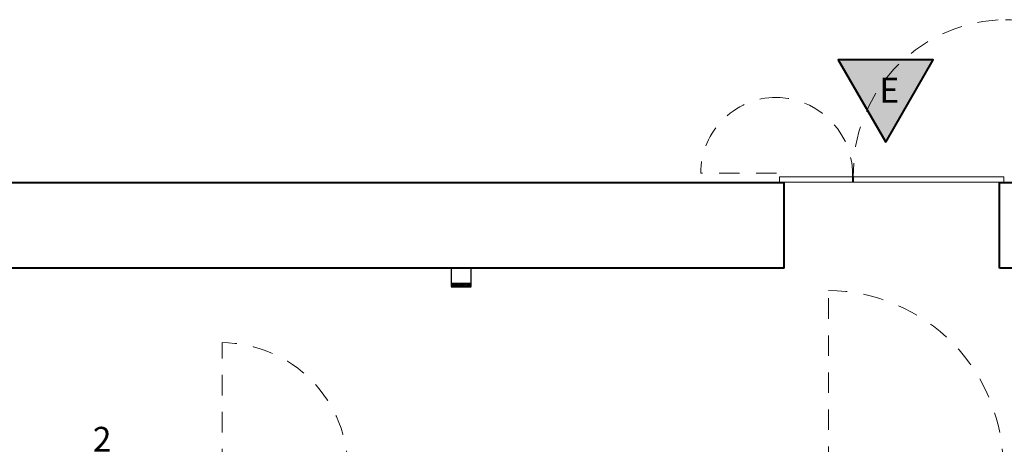
# Model space of a CAD drawing. Extents: x -162 to 474, y -142 to 123.
# Drawn here: x -27 to -21, y -89 to -87 of the extents above; entities that cross this region are included whole.
import ezdxf

# ---------------------------------------------------------------- set-up
doc = ezdxf.new("R2010")
doc.units = 0
doc.header["$MEASUREMENT"] = 0
doc.linetypes.add('ACAD_ISO03W100', pattern=[30, 12, -18])
doc.linetypes.add('R1', pattern=[0.1875, 0.125, -0.0625])
doc.layers.get('0').update_dxf_attribs({"linetype": 'CONTINUOUS'})
for name, color, linetype, lineweight in [('.40', 7, 'CONTINUOUS', 40), ('1 legend', 250, 'CONTINUOUS', 5), ('2 infisso sez', 7, 'CONTINUOUS', 9), ('3 proiez.', 252, 'ACAD_ISO03W100', 9), ('falsi telai', 1, 'CONTINUOUS', 13), ('testi', 7, 'CONTINUOUS', 13)]:
    doc.layers.add(name, color=color, linetype=linetype, lineweight=lineweight)
doc.styles.add('Calibri', font='CALIBRI.TTF')
doc.styles.get("Standard").update_dxf_attribs({"font": 'ISOCP'})

msp = doc.modelspace()

# ---------------------------------------------------------------- hatches: boundary and pattern name
at = {"layer": '1 legend'}
h = msp.add_hatch(color=254, dxfattribs=at)
h.dxf.hatch_style = 1
h.paths.add_polyline_path([(-21.62099, -87.41679), (-21.33166, -86.91564), (-21.91033, -86.91564)])
at = {"layer": 'falsi telai'}
h = msp.add_hatch(dxfattribs=at)
h.set_pattern_fill('GOST_WOOD', color=256, scale=0.0015, angle=45)
h.set_pattern_definition([(135, (-3449.858653, -1079.897599), (0.00636396103, 0.00636396103), [0.015, -0.003]), (135, (-3449.85441, -1079.897599), (0.00636396103, 0.00636396103), [0.009, -0.00225, 0.0045, -0.00225]), (135, (-3449.849107, -1079.89866), (0.00636396103, 0.00636396103), [0.015, -0.003])])
h.paths.add_polyline_path([(-24.141, -88.273), (-24.261, -88.273), (-24.261, -88.293), (-24.141, -88.293)])

# ---------------------------------------------------------------- linework, layer by layer
at = {"layer": '.40'}
for p, q in [((-22.23884, -87.663), (-28.4788, -87.663)), ((-22.23884, -88.183), (-22.23884, -87.663)), ((-3.2938, -87.663), (-20.92884, -87.663)), ((-20.92884, -88.183), (-20.92884, -87.663)), ((-22.23884, -88.183), (-28.4338, -88.183)), ((-0.84977, -88.183), (-20.92884, -88.183)), ((-24.261, -88.293), (-24.141, -88.293))]:
    msp.add_line(p, q, dxfattribs=at)
for p, q in [((-24.141, -88.293), (-24.141, -88.183)), ((-24.261, -88.273), (-24.141, -88.273)), ((-24.261, -88.293), (-24.141, -88.293))]:
    msp.add_line(p, q)
msp.add_lwpolyline([(-24.261, -88.183), (-24.261, -88.293)])
at = {"layer": '1 legend', "lineweight": 40}
msp.add_lwpolyline([(-21.62099, -87.41679), (-21.33166, -86.91564), (-21.91033, -86.91564)], close=True, dxfattribs=at)
at = {"layer": '2 infisso sez'}
for points in [[(-21.82209, -87.6275), (-22.26552, -87.6275)], [(-20.90216, -87.6599), (-22.26552, -87.6599), (-22.26552, -87.6275)], [(-21.82209, -87.6599), (-21.82209, -87.6275)], [(-21.81716, -87.6599), (-21.81716, -87.6275)], [(-21.81716, -87.6275), (-20.90216, -87.6275)], [(-20.90216, -87.6599), (-20.90216, -87.6275)]]:
    msp.add_lwpolyline(points, dxfattribs=at)
at = {"layer": '3 proiez.', "linetype": 'R1'}
for p, q in [((-22.28364, -87.60549), (-22.74496, -87.60549)), ((-21.96958, -89.39024), (-21.96958, -88.31764)), ((-25.65243, -89.4051), (-25.65243, -88.63464))]:
    msp.add_line(p, q, dxfattribs=at)
for centre, radius, start, end in [((-20.88474, -87.60549), 0.93336, 93.299122, 181.290095), ((-20.88474, -87.60549), 0.93336, 0, 91.308516), ((-22.28364, -87.60549), 0.46133, 87.264856, 180), ((-22.29233, -87.61431), 0.47063, 357.663022, 86.259539), ((-21.97615, -89.38573), 1.0681, 358.968119, 89.647891), ((-25.65714, -89.40186), 0.76724, 358.968119, 89.647891)]:
    msp.add_arc(centre, radius, start, end, dxfattribs=at)

# ---------------------------------------------------------------- texts
at = {"layer": '1 legend', "insert": (-21.65952, -87.02534), "char_height": 0.15, "attachment_point": 1, "style": 'Calibri'}
msp.add_mtext_dynamic_manual_height_columns('E', width=0.7288344, gutter_width=12.5, heights=[0], dxfattribs=at)
at = {"layer": 'testi', "insert": (-26.43932, -89.14637), "char_height": 0.15, "width": 0.4233802, "attachment_point": 1}
msp.add_mtext('2', dxfattribs=at)

doc.saveas('drawing.dxf')
